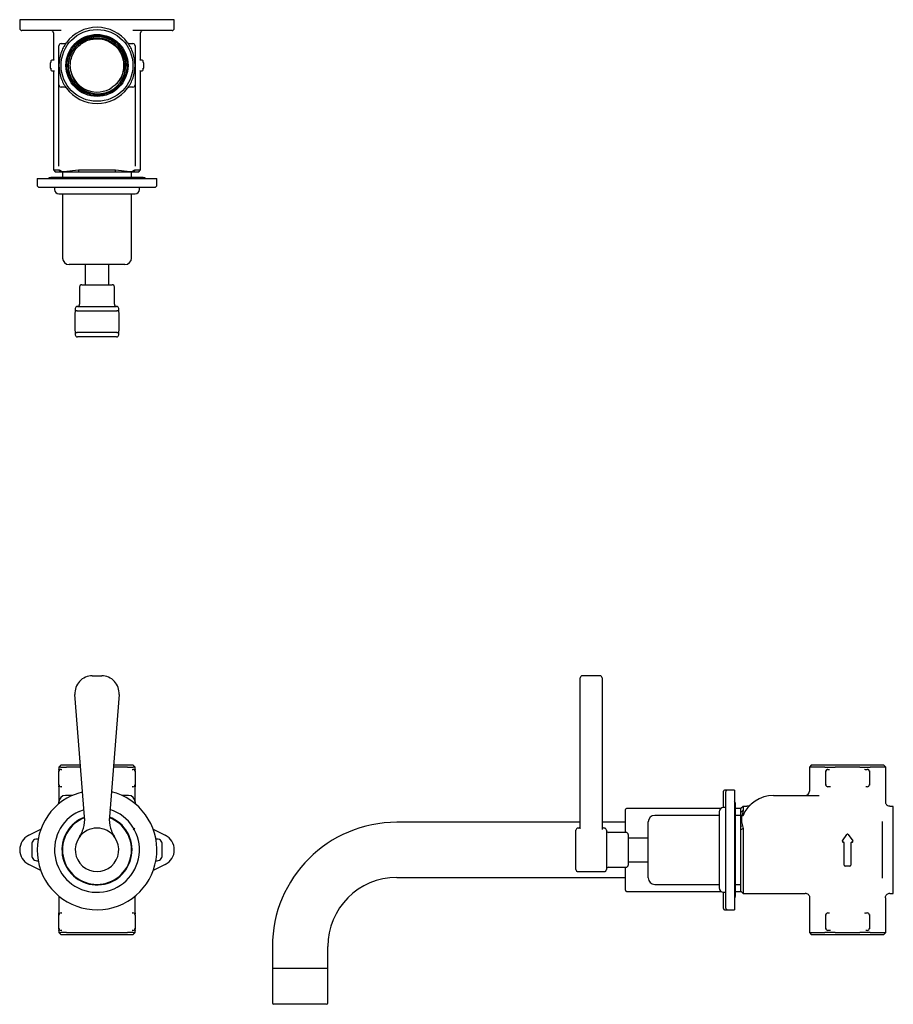
# Model space of a CAD drawing. Units: millimetres. Extents: x -348 to 575, y 112 to 564.
# Drawn here: x 174 to 575, y 112 to 564 of the extents above; entities that cross this region are included whole.
import ezdxf

# ---------------------------------------------------------------- set-up
doc = ezdxf.new("R2010")
doc.units = ezdxf.units.MM

msp = doc.modelspace()

# ---------------------------------------------------------------- linework, layer by layer
at = {"color": 7, "linetype": 'Continuous', "lineweight": 25}
for p, q in [((173.85, 564.26), (173.85, 560.26)), ((178, 564.26), (173.85, 564.26)), ((200.42, 564.26), (178, 564.26)), ((218.28, 564.26), (200.42, 564.26)), ((240.7, 564.26), (218.28, 564.26)), ((244.85, 564.26), (240.7, 564.26)), ((244.85, 560.26), (244.85, 564.26)), ((178.45, 559.26), (174.85, 559.26)), ((192.86, 559.26), (178.45, 559.26)), ((189.35, 558.26), (189.35, 545.7)), ((240.25, 559.26), (225.84, 559.26)), ((229.35, 545.7), (229.35, 558.26)), ((243.85, 559.26), (240.25, 559.26)), ((191.85, 551.63), (191.85, 552.26)), ((192.85, 553.26), (193.19, 553.26)), ((225.51, 553.26), (225.85, 553.26)), ((226.85, 552.26), (226.85, 551.63)), ((191.85, 548.92), (191.85, 551.63)), ((226.85, 551.63), (226.85, 548.92)), ((187.85, 544.36), (187.85, 542.16)), ((188.21, 545.29), (188.21, 545.16)), ((188.21, 545.16), (188.22, 545.16)), ((189.33, 545.69), (188.61, 545.69)), ((230.09, 545.69), (229.37, 545.69)), ((230.49, 545.16), (230.48, 545.16)), ((230.49, 545.16), (230.49, 545.29)), ((230.85, 542.16), (230.85, 544.36)), ((188.21, 541.36), (188.21, 541.23)), ((188.21, 541.36), (188.22, 541.36)), ((188.61, 540.83), (189.33, 540.83)), ((189.35, 540.82), (189.35, 495.26)), ((229.35, 495.26), (229.35, 540.82)), ((229.37, 540.83), (230.09, 540.83)), ((230.48, 541.36), (230.49, 541.36)), ((230.49, 541.23), (230.49, 541.36)), ((191.85, 534.89), (191.85, 537.6)), ((191.85, 534.26), (191.85, 534.89)), ((191.85, 509.26), (191.85, 534.26)), ((226.85, 537.6), (226.85, 534.89)), ((226.85, 534.89), (226.85, 534.26)), ((226.85, 534.26), (226.85, 509.26)), ((193.19, 533.26), (192.85, 533.26)), ((202.47, 531.96), (202.24, 532.11)), ((212.74, 530.48), (212.47, 530.4)), ((225.85, 533.26), (225.51, 533.26)), ((191.85, 496.95), (191.85, 509.26)), ((226.85, 509.26), (226.85, 496.95)), ((189.35, 495.26), (190.35, 494.26)), ((189.35, 495.26), (191.9, 495.26)), ((192.77, 494.26), (190.35, 494.26)), ((191.9, 495.26), (192.51, 494.93)), ((192.77, 494.26), (191.9, 495.26)), ((193.4, 494.26), (192.51, 494.93)), ((193.4, 494.26), (192.77, 494.26)), ((193.5, 494.26), (193.5, 491.76)), ((195.64, 494.59), (198.05, 494.93)), ((198.48, 494.26), (196.03, 494.26)), ((198.05, 494.93), (200.78, 495.26)), ((201.2, 494.26), (198.48, 494.26)), ((200.78, 495.26), (217.92, 495.26)), ((201.2, 494.26), (200.78, 495.26)), ((217.5, 494.26), (201.2, 494.26)), ((217.92, 495.26), (217.5, 494.26)), ((220.22, 494.26), (217.5, 494.26)), ((217.92, 495.26), (220.65, 494.93)), ((222.67, 494.26), (220.22, 494.26)), ((220.65, 494.93), (223.06, 494.59)), ((225.2, 491.76), (225.2, 494.26)), ((226.19, 494.93), (225.3, 494.26)), ((225.93, 494.26), (225.3, 494.26)), ((226.8, 495.26), (225.93, 494.26)), ((228.35, 494.26), (225.93, 494.26)), ((226.19, 494.93), (226.8, 495.26)), ((226.8, 495.26), (229.35, 495.26)), ((228.35, 494.26), (229.35, 495.26)), ((181.85, 491.26), (181.85, 488.26)), ((181.85, 491.26), (197.75, 491.26)), ((230.6, 491.76), (188.1, 491.76)), ((197.75, 491.26), (236.85, 491.26)), ((236.85, 488.26), (236.85, 491.26)), ((182.85, 487.26), (198.18, 487.26)), ((189.85, 487.26), (189.85, 486.26)), ((191.85, 484.26), (201.97, 484.26)), ((193.5, 484.26), (193.5, 454.76)), ((198.18, 487.26), (235.85, 487.26)), ((201.97, 484.26), (226.85, 484.26)), ((225.2, 454.76), (225.2, 484.26)), ((228.85, 486.26), (228.85, 487.26)), ((209.35, 451.76), (196.5, 451.76)), ((203.9, 451.76), (203.9, 442.51)), ((222.2, 451.76), (209.35, 451.76)), ((214.8, 442.51), (214.8, 451.76)), ((201.35, 441.51), (201.35, 433.51)), ((202.35, 442.51), (209.35, 442.51)), ((209.35, 442.51), (216.35, 442.51)), ((217.35, 433.51), (217.35, 441.51)), ((199.35, 431.51), (199.35, 430.04)), ((200.2, 430.51), (207.2, 430.51)), ((200.35, 432.51), (218.35, 432.51)), ((207.2, 430.51), (211.5, 430.51)), ((211.5, 430.51), (218.5, 430.51)), ((219.35, 430.04), (219.35, 431.51)), ((199.2, 429.51), (199.2, 421.51)), ((219.5, 421.51), (219.5, 429.51)), ((199.35, 420.98), (199.35, 419.51)), ((219.35, 419.51), (219.35, 420.98)), ((207.2, 420.51), (200.2, 420.51)), ((218.35, 418.51), (200.35, 418.51)), ((211.5, 420.51), (207.2, 420.51)), ((218.5, 420.51), (211.5, 420.51)), ((207.2, 262.83), (211.5, 262.83)), ((440.3, 262.83), (432.3, 262.83)), ((431.3, 254.28), (431.3, 261.83)), ((441.3, 261.83), (441.3, 254.28)), ((203.64, 198.08), (199.22, 254.2)), ((219.48, 254.2), (215.06, 198.08)), ((431.3, 198.16), (431.3, 254.28)), ((441.3, 254.28), (441.3, 198.16)), ((192.85, 221.83), (191.85, 220.83)), ((192.85, 221.83), (201.77, 221.83)), ((216.93, 221.83), (225.85, 221.83)), ((226.85, 220.83), (225.85, 221.83)), ((537.55, 221.83), (536.55, 220.83)), ((537.55, 221.83), (570.55, 221.83)), ((571.55, 220.83), (570.55, 221.83)), ((191.85, 220.83), (191.85, 219.83)), ((192.8, 220.83), (191.85, 220.83)), ((191.85, 218.83), (191.85, 219.13)), ((191.85, 212.83), (191.85, 218.83)), ((192.8, 220.83), (195.28, 220.83)), ((192.85, 219.83), (193.19, 219.83)), ((201.85, 220.83), (195.28, 220.83)), ((223.42, 220.83), (216.85, 220.83)), ((223.42, 220.83), (225.9, 220.83)), ((225.51, 219.83), (225.85, 219.83)), ((226.85, 220.83), (225.9, 220.83)), ((226.85, 219.83), (226.85, 220.83)), ((226.85, 219.13), (226.85, 218.83)), ((226.85, 218.83), (226.85, 212.83)), ((536.55, 220.83), (536.55, 209.83)), ((543.65, 220.83), (536.55, 220.83)), ((543.65, 220.83), (548.38, 220.83)), ((544.05, 212.83), (544.05, 218.83)), ((545.05, 219.83), (545.68, 219.83)), ((559.73, 220.83), (548.38, 220.83)), ((559.73, 220.83), (564.46, 220.83)), ((562.42, 219.83), (563.05, 219.83)), ((564.05, 218.83), (564.05, 212.83)), ((571.55, 220.83), (564.46, 220.83)), ((571.55, 204.8), (571.55, 220.83)), ((191.85, 212.53), (191.85, 212.83)), ((226.85, 212.83), (226.85, 212.53)), ((191.85, 211.83), (191.85, 204.83)), ((193.19, 211.83), (192.85, 211.83)), ((225.85, 211.83), (225.51, 211.83)), ((226.85, 204.83), (226.85, 211.83)), ((497.05, 202.33), (497.05, 209.83)), ((499.05, 210.33), (497.55, 210.33)), ((498.05, 209.33), (498.05, 156.33)), ((502.05, 210.33), (499.05, 210.33)), ((502.05, 210.33), (502.05, 155.33)), ((545.68, 211.83), (545.05, 211.83)), ((563.05, 211.83), (562.42, 211.83)), ((191.85, 204.04), (191.85, 204.83)), ((197.89, 207.83), (194.85, 207.83)), ((223.85, 207.83), (220.81, 207.83)), ((226.85, 204.83), (226.85, 204.04)), ((502.55, 161.58), (502.55, 204.08)), ((520.05, 207.83), (541.01, 207.83)), ((201.13, 200.51), (203.38, 201.39)), ((452.05, 190.83), (452.05, 201.38)), ((495.79, 201.88), (452.55, 201.88)), ((495.05, 200.33), (495.05, 165.33)), ((498.05, 202.33), (497.05, 202.33)), ((505.1, 201.88), (502.55, 201.88)), ((506.05, 202.83), (505.05, 201.83)), ((505.05, 199.99), (505.05, 201.83)), ((506.05, 200.9), (505.05, 199.99)), ((505.05, 198.65), (505.05, 199.99)), ((505.72, 199.49), (505.39, 197.88)), ((506.05, 200.9), (505.72, 199.49)), ((507.83, 202.83), (506.05, 202.83)), ((506.05, 202.83), (506.05, 200.9)), ((575.05, 202.83), (573.52, 202.83)), ((575.05, 200.72), (575.05, 202.83)), ((575.05, 189.54), (575.05, 200.72)), ((202.56, 197.43), (203.66, 197.89)), ((431.3, 195.53), (347.05, 195.53)), ((431.3, 192.47), (431.3, 198.16)), ((441.3, 198.16), (441.3, 192.47)), ((452.05, 195.53), (441.3, 195.53)), ((462.55, 169.98), (462.55, 195.68)), ((495.05, 198.68), (465.55, 198.68)), ((505.05, 198.68), (502.55, 198.68)), ((505.05, 197.25), (505.05, 198.65)), ((570.05, 188.64), (570.05, 195.84)), ((178, 189.54), (183.53, 192.3)), ((226.8, 192.6), (225.93, 192.11)), ((235.17, 192.3), (240.7, 189.54)), ((429.3, 173.83), (429.3, 191.83)), ((441.3, 192.47), (441.34, 192.15)), ((443.3, 191.83), (443.3, 173.83)), ((452.3, 190.83), (444.3, 190.83)), ((505.72, 193.93), (505.05, 193.64)), ((505.05, 192.11), (505.05, 193.64)), ((506.05, 192.6), (505.05, 192.11)), ((505.05, 163.83), (505.05, 192.11)), ((505.72, 193.93), (506.05, 192.6)), ((506.05, 192.6), (506.05, 162.83)), ((453.3, 189.83), (453.3, 175.83)), ((462.55, 188.28), (453.3, 188.28)), ((551.69, 186.96), (553.72, 189.86)), ((552.15, 186.33), (552.02, 186.33)), ((552.55, 175.73), (552.55, 185.93)), ((554.38, 189.86), (556.41, 186.96)), ((555.55, 185.93), (555.55, 175.73)), ((556.08, 186.33), (555.95, 186.33)), ((570.05, 177.01), (570.05, 188.64)), ((575.05, 176.12), (575.05, 189.54)), ((179.35, 185.33), (179.35, 180.33)), ((239.35, 180.33), (239.35, 185.33)), ((453.3, 177.38), (462.55, 177.38)), ((570.05, 169.82), (570.05, 177.01)), ((183.53, 173.36), (178, 176.12)), ((240.7, 176.12), (235.17, 173.36)), ((430.3, 172.83), (442.3, 172.83)), ((444.3, 174.83), (452.3, 174.83)), ((452.05, 164.28), (452.05, 174.83)), ((555.15, 175.33), (552.95, 175.33)), ((575.05, 164.93), (575.05, 176.12)), ((347.05, 170.13), (452.05, 170.13)), ((452.55, 163.78), (495.79, 163.78)), ((465.55, 166.98), (495.05, 166.98)), ((497.05, 163.33), (498.05, 163.33)), ((497.05, 155.83), (497.05, 163.33)), ((502.55, 166.98), (505.05, 166.98)), ((502.55, 163.78), (505.1, 163.78)), ((505.05, 163.83), (506.05, 162.83)), ((573.52, 162.86), (573.51, 162.86)), ((575.05, 162.83), (575.05, 164.93)), ((191.85, 161.61), (191.85, 153.83)), ((226.85, 153.83), (226.85, 161.61)), ((506.05, 162.83), (534.55, 162.83)), ((536.55, 160.83), (536.55, 144.83)), ((571.52, 160.86), (571.52, 160.86)), ((571.55, 144.83), (571.55, 160.86)), ((573.51, 162.83), (575.05, 162.83)), ((192.85, 153.83), (193.19, 153.83)), ((225.51, 153.83), (225.85, 153.83)), ((497.55, 155.33), (499.05, 155.33)), ((499.05, 155.33), (502.05, 155.33)), ((545.05, 153.83), (545.68, 153.83)), ((562.42, 153.83), (563.05, 153.83)), ((191.85, 152.83), (191.85, 153.13)), ((191.85, 146.83), (191.85, 152.83)), ((226.85, 153.13), (226.85, 152.83)), ((226.85, 152.83), (226.85, 146.83)), ((544.05, 146.83), (544.05, 152.83)), ((564.05, 152.83), (564.05, 146.83)), ((191.85, 146.53), (191.85, 146.83)), ((191.85, 145.83), (191.85, 144.83)), ((191.85, 144.83), (192.85, 143.83)), ((191.85, 144.83), (192.8, 144.83)), ((195.28, 144.83), (192.8, 144.83)), ((193.19, 145.83), (192.85, 145.83)), ((195.28, 144.83), (223.42, 144.83)), ((225.9, 144.83), (223.42, 144.83)), ((225.85, 145.83), (225.51, 145.83)), ((225.85, 143.83), (226.85, 144.83)), ((225.9, 144.83), (226.85, 144.83)), ((226.85, 146.83), (226.85, 146.53)), ((226.85, 144.83), (226.85, 145.83)), ((536.55, 144.83), (537.55, 143.83)), ((536.55, 144.83), (543.65, 144.83)), ((548.38, 144.83), (543.65, 144.83)), ((545.68, 145.83), (545.05, 145.83)), ((548.38, 144.83), (559.73, 144.83)), ((564.46, 144.83), (559.73, 144.83)), ((563.05, 145.83), (562.42, 145.83)), ((564.46, 144.83), (571.55, 144.83)), ((570.55, 143.83), (571.55, 144.83)), ((225.85, 143.83), (192.85, 143.83)), ((570.55, 143.83), (537.55, 143.83)), ((289.9, 138.38), (289.9, 128.38)), ((315.3, 128.38), (315.3, 138.38)), ((289.9, 128.38), (289.9, 112.38)), ((315.3, 128.38), (289.9, 128.38)), ((315.3, 112.38), (315.3, 128.38)), ((314.8, 111.88), (290.4, 111.88))]:
    msp.add_line(p, q, dxfattribs=at)
at = {"color": 7, "linetype": 'Continuous', "lineweight": 25, "flags": 128}
msp.add_lwpolyline([(197.75, 207.76), (200.67, 208.92), (202.74, 209.52)], dxfattribs=at)
at = {"color": 7, "linetype": 'Continuous', "lineweight": 25}
for radius in [16.5, 14.25, 13.75]:
    msp.add_circle((209.35, 543.26), radius, dxfattribs=at)
for centre, radius, start, end in [((174.85, 560.26), 1, 180, 270), ((188.35, 558.26), 1, 0, 90), ((209.35, 543.26), 17.5, 36.4837, 143.5163), ((209.35, 543.26), 13.22, 284.8417, 237.4867), ((230.35, 558.26), 1, 90, 180), ((243.85, 560.26), 1, 270, 0), ((192.85, 552.26), 1, 90, 180), ((209.35, 543.26), 17.5, 143.5163, 161.0754), ((209.35, 543.26), 17.5, 18.9246, 36.4837), ((225.85, 552.26), 1, 0, 90), ((209.35, 543.26), 17.5, 161.0754, 198.9246), ((209.35, 543.26), 17.5, 341.0754, 18.9246), ((188.25, 544.36), 0.4, 99.1231, 180), ((188.61, 545.29), 0.4, 90, 180), ((230.09, 545.29), 0.4, 0, 90), ((230.45, 544.36), 0.4, 0, 81.1285), ((188.25, 542.16), 0.4, 180, 261.1285), ((188.61, 541.23), 0.4, 180, 270), ((209.35, 543.26), 12.25, 192.6761, 304.7452), ((230.09, 541.23), 0.4, 270, 0), ((230.45, 542.16), 0.4, 279.1231, 0), ((192.85, 534.26), 1, 180, 270), ((209.35, 543.26), 17.5, 198.9246, 216.4837), ((209.35, 543.26), 17.5, 323.5163, 341.0754), ((225.85, 534.26), 1, 270, 0), ((209.35, 543.26), 17.5, 216.4837, 323.5163), ((188.1, 490.51), 1.25, 90, 143.1301), ((230.6, 490.51), 1.25, 36.8699, 90), ((182.85, 488.26), 1, 180, 270), ((191.85, 486.26), 2, 180, 270), ((226.85, 486.26), 2, 270, 0), ((235.85, 488.26), 1, 270, 0), ((196.5, 454.76), 3, 180, 270), ((222.2, 454.76), 3, 270, 0), ((202.35, 441.51), 1, 90, 180), ((216.35, 441.51), 1, 0, 90), ((200.2, 429.51), 1, 90, 180), ((200.35, 431.51), 1, 90, 180), ((200.35, 433.51), 1, 270, 0), ((218.35, 433.51), 1, 180, 270), ((218.35, 431.51), 1, 0, 90), ((218.5, 429.51), 1, 0, 90), ((200.2, 421.51), 1, 180, 270), ((218.5, 421.51), 1, 270, 0), ((200.35, 419.51), 1, 180, 270), ((218.35, 419.51), 1, 270, 0), ((207.2, 254.83), 8, 90, 184.5), ((211.5, 254.83), 8, 355.5, 90), ((432.3, 261.83), 1, 90, 180), ((440.3, 261.83), 1, 0, 90), ((192.85, 218.83), 1, 90, 180), ((225.85, 218.83), 1, 0, 90), ((545.05, 218.83), 1, 90, 180), ((563.05, 218.83), 1, 0, 90), ((192.85, 212.83), 1, 180, 270), ((225.85, 212.83), 1, 270, 0), ((545.05, 212.83), 1, 180, 270), ((563.05, 212.83), 1, 270, 0), ((209.35, 182.83), 27.5, 114.9402, 76.094), ((497.55, 209.83), 0.5, 90, 180), ((499.05, 209.33), 1, 90, 180), ((534.55, 209.83), 2, 270, 0), ((194.85, 204.83), 3, 90, 180), ((223.85, 204.83), 3, 0, 90), ((501.3, 204.08), 1.25, 0, 53.1301), ((520.05, 192.51), 15.32, 90, 157.4676), ((209.35, 182.83), 19.5, 114.9402, 72.1748), ((452.55, 201.38), 0.5, 90, 180), ((497.05, 200.33), 2, 90, 180), ((209.35, 182.83), 16.1, 114.9402, 69.286), ((209.35, 182.83), 15.85, 110.9983, 69.0017), ((188.69, 196.9), 15, 343.9346, 4.5), ((230.01, 196.9), 15, 175.5, 196.0654), ((347.05, 138.38), 57.15, 90, 180), ((465.55, 195.68), 3, 90, 180), ((209.35, 182.83), 10, 34.2602, 145.7398), ((430.3, 191.83), 1, 90, 180), ((430.3, 193.83), 1, 270, 0), ((442.3, 193.83), 1, 180, 270), ((442.3, 191.83), 1, 0, 90), ((444.3, 191.83), 1, 180, 270), ((452.3, 189.83), 1, 0, 90), ((554.05, 189.63), 0.4, 35, 145), ((181.35, 182.83), 7.5, 116.5148, 243.4852), ((181.85, 185.33), 2.5, 79.6111, 180), ((209.35, 182.83), 10, 145.7398, 34.2602), ((236.85, 185.33), 2.5, 0, 100.3889), ((237.35, 182.83), 7.5, 296.5148, 63.4852), ((552.02, 186.73), 0.4, 145, 270), ((556.08, 186.73), 0.4, 270, 35), ((181.85, 180.33), 2.5, 180, 280.3889), ((236.85, 180.33), 2.5, 259.6111, 0), ((430.3, 173.83), 1, 180, 270), ((442.3, 173.83), 1, 270, 0), ((444.3, 173.83), 1, 90, 180), ((452.3, 175.83), 1, 270, 0), ((552.95, 175.73), 0.4, 180, 270), ((555.15, 175.73), 0.4, 270, 0), ((347.05, 138.38), 31.75, 90, 180), ((465.55, 169.98), 3, 180, 270), ((452.55, 164.28), 0.5, 180, 270), ((497.05, 165.33), 2, 180, 270), ((501.3, 161.58), 1.25, 306.8699, 0), ((192.85, 152.83), 1, 90, 180), ((225.85, 152.83), 1, 0, 90), ((497.55, 155.83), 0.5, 180, 270), ((499.05, 156.33), 1, 180, 270), ((545.05, 152.83), 1, 90, 180), ((563.05, 152.83), 1, 0, 90), ((192.85, 146.83), 1, 180, 270), ((225.85, 146.83), 1, 270, 0), ((545.05, 146.83), 1, 180, 270), ((563.05, 146.83), 1, 270, 0), ((290.4, 112.38), 0.5, 180, 270), ((314.8, 112.38), 0.5, 270, 0)]:
    msp.add_arc(centre, radius, start, end, dxfattribs=at)
for points, knots in [([(193.19, 553.26), (193.29, 553.26), (193.74, 553.26), (194.16, 553.26), (194.48, 553.26)], [0, 0, 0, 0, 0.238607, 1, 1, 1, 1]), ([(194.48, 553.26), (194.62, 553.28), (194.95, 553.33), (195.16, 553.51), (195.26, 553.64), (195.28, 553.66), (195.28, 553.66)], [0, 0, 0, 0, 0.38689, 0.901841, 0.99527, 1, 1, 1, 1]), ([(202.24, 532.11), (201.62, 532.57), (200.4, 533.46), (198.9, 535.17), (197.71, 537.06), (196.87, 539.13), (196.38, 541.3), (196.27, 543.51), (196.52, 545.71), (197.16, 547.83), (198.13, 549.8), (199.42, 551.58), (200.98, 553.12), (202.79, 554.35), (204.76, 555.28), (206.86, 555.84), (209.02, 556.05), (211.18, 555.89), (213.28, 555.37), (215.25, 554.5), (217.05, 553.32), (218.61, 551.86), (219.9, 550.16), (220.88, 548.26), (221.53, 546.24), (221.82, 544.14), (221.76, 542.02), (221.34, 539.96), (220.59, 537.99), (219.5, 536.19), (218.11, 534.53), (216.94, 533.65), (216.33, 533.19)], [0, 0, 0, 0, 0.035588, 0.069831, 0.104072, 0.138193, 0.172315, 0.206251, 0.240184, 0.273949, 0.307714, 0.341342, 0.374969, 0.408377, 0.441785, 0.475107, 0.508427, 0.541478, 0.574529, 0.607544, 0.640558, 0.673253, 0.705947, 0.738607, 0.771267, 0.803653, 0.836038, 0.868342, 0.900646, 0.932725, 0.964802, 1, 1, 1, 1]), ([(197.4, 540.57), (197.26, 541.44), (196.98, 543.18), (197.31, 546.06), (198.35, 548.99), (200.29, 551.73), (202.88, 553.84), (205.94, 555.18), (209.26, 555.66), (212.57, 555.23), (215.66, 553.93), (218.28, 551.86), (220.26, 549.16), (221.43, 546.04), (221.74, 542.7), (221.13, 539.42), (219.74, 536.43), (218.23, 534.89), (217.5, 534.15)], [0, 0, 0, 0, 0.05133, 0.102601, 0.167379, 0.231271, 0.296015, 0.360115, 0.424579, 0.489109, 0.553149, 0.617917, 0.681806, 0.746565, 0.810628, 0.875132, 0.939624, 1, 1, 1, 1]), ([(223.42, 553.66), (223.42, 553.66), (223.44, 553.64), (223.54, 553.51), (223.75, 553.33), (224.08, 553.28), (224.22, 553.26)], [0, 0, 0, 0, 0.00473, 0.098159, 0.61311, 1, 1, 1, 1]), ([(224.22, 553.26), (224.54, 553.26), (224.96, 553.26), (225.41, 553.26), (225.51, 553.26)], [0, 0, 0, 0, 0.761393, 1, 1, 1, 1]), ([(191.85, 543.26), (191.85, 543.27), (191.85, 543.58), (191.85, 544.92), (191.85, 546.8), (191.85, 548.37), (191.85, 548.92)], [0, 0, 0, 0, 0.00464, 0.165125, 0.706241, 1, 1, 1, 1]), ([(226.85, 548.92), (226.85, 548.01), (226.85, 546.26), (226.85, 544.37), (226.85, 543.39), (226.85, 543.27), (226.85, 543.26)], [0, 0, 0, 0, 0.481562, 0.934119, 0.995359, 1, 1, 1, 1]), ([(188.21, 545.13), (188.21, 545.11), (188.21, 545), (188.2, 544.83), (188.18, 544.67), (188.16, 544.59), (188.15, 544.56), (188.15, 544.57), (188.16, 544.57)], [0, 0, 0, 0, 0.0925395, 0.3911594, 0.6527979, 0.8545688, 0.9887656, 1, 1, 1, 1]), ([(189.64, 545.87), (189.64, 545.87), (189.64, 545.87), (189.62, 545.84), (189.56, 545.77), (189.46, 545.7), (189.37, 545.7), (189.33, 545.7)], [0, 0, 0, 0, 0.109295, 0.254603, 0.455688, 0.748427, 1, 1, 1, 1]), ([(191.85, 537.6), (191.85, 538.51), (191.85, 540.26), (191.85, 542.15), (191.85, 543.13), (191.85, 543.25), (191.85, 543.26)], [0, 0, 0, 0, 0.481562, 0.934119, 0.995359, 1, 1, 1, 1]), ([(226.85, 543.26), (226.85, 543.25), (226.85, 543.23), (226.85, 543.18), (226.85, 543), (226.85, 542.28), (226.85, 541.35), (226.85, 539.65), (226.85, 538.51), (226.85, 537.6)], [0, 0, 0, 0, 0.004641, 0.009196, 0.027419, 0.100309, 0.391871, 0.51844, 1, 1, 1, 1]), ([(229.37, 545.7), (229.35, 545.7), (229.29, 545.69), (229.19, 545.73), (229.11, 545.8), (229.07, 545.85), (229.06, 545.87), (229.06, 545.87), (229.06, 545.87)], [0, 0, 0, 0, 0.107968, 0.391744, 0.609238, 0.782832, 0.928325, 1, 1, 1, 1]), ([(230.55, 544.57), (230.55, 544.57), (230.55, 544.56), (230.54, 544.58), (230.53, 544.63), (230.51, 544.73), (230.49, 544.91), (230.48, 545.07), (230.49, 545.16), (230.49, 545.17)], [0, 0, 0, 0, 0.003267, 0.100202, 0.237639, 0.435305, 0.675722, 0.948976, 1, 1, 1, 1]), ([(188.15, 541.95), (188.15, 541.95), (188.15, 541.96), (188.16, 541.94), (188.17, 541.89), (188.19, 541.79), (188.21, 541.61), (188.22, 541.45), (188.21, 541.36), (188.21, 541.35)], [0, 0, 0, 0, 0.003267, 0.100202, 0.237639, 0.435305, 0.675722, 0.948976, 1, 1, 1, 1]), ([(189.33, 540.82), (189.34, 540.82), (189.41, 540.83), (189.51, 540.79), (189.59, 540.72), (189.63, 540.67), (189.64, 540.64), (189.64, 540.65), (189.64, 540.65)], [0, 0, 0, 0, 0.107968, 0.391744, 0.609238, 0.782832, 0.928325, 1, 1, 1, 1]), ([(197.4, 540.57), (197.57, 539.82), (197.9, 538.39), (198.85, 536.44), (200.05, 534.73), (201.52, 533.24), (203.23, 531.99), (205.14, 531.04), (207.2, 530.41), (209.35, 530.14), (211.21, 530.19), (212.33, 530.4), (212.74, 530.48)], [0, 0, 0, 0, 0.112863, 0.214064, 0.315284, 0.417468, 0.519652, 0.623948, 0.728264, 0.833887, 0.93951, 1, 1, 1, 1]), ([(229.06, 540.65), (229.06, 540.65), (229.06, 540.65), (229.08, 540.68), (229.14, 540.75), (229.24, 540.81), (229.33, 540.82), (229.37, 540.82)], [0, 0, 0, 0, 0.109295, 0.254603, 0.455688, 0.748427, 1, 1, 1, 1]), ([(230.49, 541.39), (230.49, 541.41), (230.49, 541.52), (230.5, 541.69), (230.52, 541.85), (230.54, 541.93), (230.55, 541.96), (230.54, 541.95), (230.54, 541.95)], [0, 0, 0, 0, 0.092539, 0.391159, 0.652798, 0.854569, 0.988766, 1, 1, 1, 1]), ([(194.48, 533.26), (194.38, 533.26), (193.98, 533.26), (193.53, 533.26), (193.19, 533.26)], [0, 0, 0, 0, 0.239867, 1, 1, 1, 1]), ([(195.28, 532.85), (195.28, 532.85), (195.26, 532.88), (195.16, 533.01), (194.95, 533.19), (194.62, 533.24), (194.48, 533.26)], [0, 0, 0, 0, 0.00473, 0.098159, 0.61311, 1, 1, 1, 1]), ([(212.47, 530.4), (212.32, 530.37), (211.58, 530.2), (209.62, 529.93), (207.02, 530.13), (204.42, 530.9), (203.12, 531.6), (202.47, 531.96)], [0, 0, 0, 0, 0.043753, 0.219154, 0.57253, 0.786265, 1, 1, 1, 1]), ([(224.22, 533.26), (224.08, 533.24), (223.75, 533.19), (223.54, 533.01), (223.44, 532.88), (223.42, 532.85), (223.42, 532.85)], [0, 0, 0, 0, 0.38689, 0.901841, 0.99527, 1, 1, 1, 1]), ([(225.51, 533.26), (225.17, 533.26), (224.72, 533.26), (224.32, 533.26), (224.22, 533.26)], [0, 0, 0, 0, 0.760133, 1, 1, 1, 1]), ([(192.51, 494.93), (192.9, 494.74), (193.68, 494.36), (194.99, 494.52), (195.64, 494.59)], [0, 0, 0, 0, 0.499254, 1, 1, 1, 1]), ([(196.03, 494.26), (195.72, 494.26), (195.08, 494.26), (194.04, 494.26), (193.66, 494.26), (193.4, 494.26)], [0, 0, 0, 0, 0.250689, 0.499548, 1, 1, 1, 1]), ([(225.3, 494.26), (225.04, 494.26), (224.66, 494.26), (223.62, 494.26), (222.98, 494.26), (222.67, 494.26)], [0, 0, 0, 0, 0.501034, 0.750688, 1, 1, 1, 1]), ([(223.06, 494.59), (223.71, 494.52), (225.01, 494.36), (225.8, 494.74), (226.19, 494.93)], [0, 0, 0, 0, 0.500149, 1, 1, 1, 1]), ([(191.85, 219.46), (191.85, 219.48), (191.85, 219.63), (191.85, 219.72), (191.85, 219.81), (191.85, 219.83), (191.85, 219.83)], [0, 0, 0, 0, 0.14044, 0.89077, 0.992306, 1, 1, 1, 1]), ([(226.85, 219.83), (226.85, 219.83), (226.85, 219.82), (226.85, 219.82), (226.85, 219.8), (226.85, 219.73), (226.85, 219.63), (226.85, 219.54), (226.85, 219.48), (226.85, 219.46)], [0, 0, 0, 0, 0.007694, 0.015247, 0.04546, 0.16631, 0.649713, 0.859561, 1, 1, 1, 1]), ([(544.05, 218.83), (544.05, 218.86), (544.05, 218.91), (544.05, 219.12), (544.05, 219.17)], [0, 0, 0, 0, 0.760133, 1, 1, 1, 1]), ([(561.83, 219.84), (561.83, 219.84), (562.03, 219.82), (562.23, 219.83), (562.42, 219.83)], [0, 0, 0, 0, 0.024286, 1, 1, 1, 1]), ([(564.05, 219.17), (564.05, 219.03), (564.05, 218.84), (564.05, 218.83), (564.05, 218.83)], [0, 0, 0, 0, 0.761393, 1, 1, 1, 1]), ([(544.05, 212.49), (544.05, 212.63), (544.05, 212.81), (544.05, 212.82), (544.05, 212.83)], [0, 0, 0, 0, 0.761393, 1, 1, 1, 1]), ([(564.05, 212.83), (564.05, 212.79), (564.05, 212.75), (564.05, 212.54), (564.05, 212.49)], [0, 0, 0, 0, 0.760133, 1, 1, 1, 1]), ([(191.85, 211.83), (191.85, 211.83), (191.85, 211.84), (191.85, 211.94), (191.85, 212.03), (191.85, 212.18), (191.85, 212.2)], [0, 0, 0, 0, 0.007694, 0.10923, 0.85956, 1, 1, 1, 1]), ([(226.85, 212.53), (226.85, 212.43), (226.85, 212.17), (226.85, 211.99), (226.85, 211.86), (226.85, 211.83), (226.85, 211.83)], [0, 0, 0, 0, 0.293759, 0.834875, 0.99536, 1, 1, 1, 1]), ([(546.28, 211.82), (546.27, 211.82), (546.07, 211.83), (545.88, 211.83), (545.68, 211.83)], [0, 0, 0, 0, 0.024286, 1, 1, 1, 1]), ([(573.51, 202.85), (573.44, 202.85), (573.12, 202.82), (572.57, 203.04), (571.98, 203.5), (571.65, 204.11), (571.53, 204.57), (571.55, 204.78), (571.56, 204.79)], [0, 0, 0, 0, 0.074815, 0.315148, 0.55102, 0.792703, 0.982464, 1, 1, 1, 1]), ([(509.25, 203.38), (509.25, 203.38), (509.26, 203.38), (509.25, 203.38), (509.21, 203.34), (509.16, 203.29), (509.05, 203.2), (508.71, 202.98), (508.27, 202.82), (507.92, 202.84), (507.83, 202.85)], [0, 0, 0, 0, 0.013607, 0.212377, 0.288718, 0.330046, 0.380038, 0.517385, 0.873158, 1, 1, 1, 1]), ([(509.23, 203.35), (509.23, 203.36), (509.35, 203.47), (509.29, 203.41), (509.23, 203.35)], [0, 0, 0, 0, 0.044481, 1, 1, 1, 1]), ([(505.05, 193.64), (505.05, 194.37), (505.05, 195.46), (505.05, 196.61), (505.05, 197.03), (505.05, 197.25)], [0, 0, 0, 0, 0.501034, 0.750688, 1, 1, 1, 1]), ([(505.39, 197.88), (505.31, 197.31), (505.15, 196.18), (505.53, 194.68), (505.72, 193.93)], [0, 0, 0, 0, 0.500149, 1, 1, 1, 1]), ([(201.08, 188.46), (201.09, 188.46), (201.23, 188.66), (201.8, 189.56), (202.51, 190.91), (202.95, 192.29), (203.1, 192.75)], [0, 0, 0, 0, 0.002759, 0.16679, 0.722752, 1, 1, 1, 1]), ([(215.6, 192.75), (215.75, 192.29), (216.19, 190.91), (216.9, 189.56), (217.47, 188.66), (217.61, 188.46), (217.61, 188.46)], [0, 0, 0, 0, 0.277248, 0.83321, 0.997241, 1, 1, 1, 1]), ([(552.55, 185.93), (552.55, 185.96), (552.54, 186.04), (552.49, 186.15), (552.4, 186.25), (552.29, 186.31), (552.2, 186.32), (552.15, 186.33)], [0, 0, 0, 0, 0.152663, 0.371058, 0.584357, 0.793167, 1, 1, 1, 1]), ([(555.95, 186.33), (555.92, 186.33), (555.85, 186.32), (555.74, 186.27), (555.63, 186.18), (555.56, 186.06), (555.56, 185.97), (555.55, 185.93)], [0, 0, 0, 0, 0.129042, 0.341092, 0.558613, 0.77901, 1, 1, 1, 1]), ([(534.52, 162.88), (534.54, 162.89), (534.79, 162.93), (535.28, 162.81), (535.91, 162.47), (536.37, 161.93), (536.6, 161.33), (536.6, 160.95), (536.6, 160.79)], [0, 0, 0, 0, 0.018615, 0.226473, 0.438676, 0.656342, 0.854307, 1, 1, 1, 1]), ([(571.52, 160.86), (571.51, 161.02), (571.49, 161.43), (571.78, 162.03), (572.26, 162.54), (572.83, 162.82), (573.26, 162.92), (573.48, 162.9), (573.52, 162.89)], [0, 0, 0, 0, 0.151515, 0.37293, 0.597779, 0.798652, 0.962393, 1, 1, 1, 1]), ([(191.85, 153.13), (191.85, 153.22), (191.85, 153.49), (191.85, 153.66), (191.85, 153.8), (191.85, 153.83), (191.85, 153.83)], [0, 0, 0, 0, 0.293759, 0.834875, 0.99536, 1, 1, 1, 1]), ([(226.85, 153.83), (226.85, 153.83), (226.85, 153.81), (226.85, 153.72), (226.85, 153.63), (226.85, 153.48), (226.85, 153.46)], [0, 0, 0, 0, 0.007694, 0.10923, 0.85956, 1, 1, 1, 1]), ([(561.83, 153.84), (561.83, 153.84), (562.03, 153.82), (562.23, 153.83), (562.42, 153.83)], [0, 0, 0, 0, 0.024286, 1, 1, 1, 1]), ([(544.05, 152.83), (544.05, 152.83), (544.05, 152.84), (544.05, 153.03), (544.05, 153.17)], [0, 0, 0, 0, 0.238607, 1, 1, 1, 1]), ([(564.05, 153.17), (564.05, 153.12), (564.05, 152.91), (564.05, 152.86), (564.05, 152.83)], [0, 0, 0, 0, 0.2398671, 1, 1, 1, 1]), ([(191.85, 145.83), (191.85, 145.83), (191.85, 145.83), (191.85, 145.84), (191.85, 145.85), (191.85, 145.92), (191.85, 146.02), (191.85, 146.11), (191.85, 146.18), (191.85, 146.2)], [0, 0, 0, 0, 0.007694, 0.015247, 0.04546, 0.16631, 0.649713, 0.859561, 1, 1, 1, 1]), ([(226.85, 146.2), (226.85, 146.18), (226.85, 146.03), (226.85, 145.94), (226.85, 145.84), (226.85, 145.83), (226.85, 145.83)], [0, 0, 0, 0, 0.14044, 0.89077, 0.992306, 1, 1, 1, 1]), ([(544.05, 146.49), (544.05, 146.54), (544.05, 146.75), (544.05, 146.79), (544.05, 146.83)], [0, 0, 0, 0, 0.239867, 1, 1, 1, 1]), ([(546.28, 145.82), (546.27, 145.82), (546.07, 145.83), (545.88, 145.83), (545.68, 145.83)], [0, 0, 0, 0, 0.0242855, 1, 1, 1, 1]), ([(564.05, 146.83), (564.05, 146.82), (564.05, 146.81), (564.05, 146.63), (564.05, 146.49)], [0, 0, 0, 0, 0.238607, 1, 1, 1, 1])]:
    msp.add_open_spline(points, degree=3, knots=knots, dxfattribs=at)

doc.saveas('drawing.dxf')
